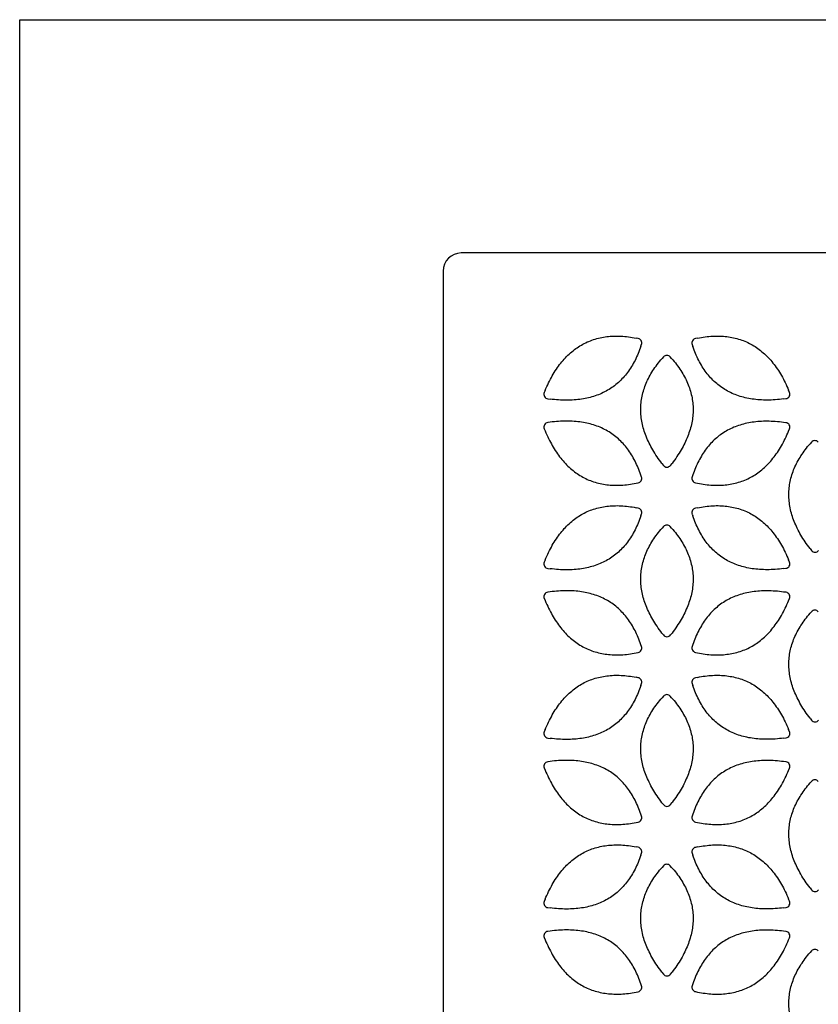
# Model space of a CAD drawing. Units: inches. Extents: x 0 to 11, y 0 to 8.5.
# Drawn here: x 0 to 3.5, y 4.1 to 8.5 of the extents above; entities that cross this region are included whole.
import ezdxf

# ---------------------------------------------------------------- set-up
doc = ezdxf.new("R2010")
doc.units = ezdxf.units.IN
doc.header["$LTSCALE"] = 0.605
doc.header["$MEASUREMENT"] = 0
doc.layers.get('0').update_dxf_attribs({"linetype": 'CONTINUOUS'})

msp = doc.modelspace()

# ---------------------------------------------------------------- linework, layer by layer
at = {"color": 7, "linetype": 'Continuous'}
for p, q in [((0, 0), (0, 8.5)), ((0, 8.5), (11, 8.5)), ((7.6873, 7.4684), (1.9523, 7.4684)), ((1.8723, 7.3884), (1.8723, 1.6534)), ((2.7344, 7.0904), (2.7254, 7.0922)), ((2.7464, 7.0558), (2.7493, 7.0645)), ((2.9731, 7.0642), (2.9761, 7.0556)), ((2.997, 7.0919), (2.9881, 7.0901)), ((2.8464, 7.0086), (2.8403, 7.0018)), ((2.8823, 7.0018), (2.8762, 7.0087)), ((2.3232, 6.8607), (2.3191, 6.8509)), ((3.4039, 6.8517), (3.3998, 6.8615)), ((2.335, 6.8235), (2.3455, 6.8222)), ((3.3776, 6.8229), (3.3881, 6.8243)), ((2.3455, 6.72), (2.335, 6.7187)), ((3.3881, 6.7179), (3.3776, 6.7193)), ((2.3191, 6.6913), (2.3232, 6.6815)), ((3.3998, 6.6807), (3.4039, 6.6905)), ((3.501, 6.632), (3.495, 6.6251)), ((2.8396, 6.5377), (2.8461, 6.5293)), ((2.8778, 6.5293), (2.8842, 6.5378)), ((2.7254, 6.4501), (2.7344, 6.4519)), ((2.7493, 6.4777), (2.7464, 6.4864)), ((2.9761, 6.4867), (2.9731, 6.478)), ((2.9881, 6.4521), (2.997, 6.4503)), ((2.7344, 6.3404), (2.7254, 6.3422)), ((2.7464, 6.3058), (2.7493, 6.3145)), ((2.9731, 6.3142), (2.9761, 6.3056)), ((2.997, 6.3419), (2.9881, 6.3401)), ((2.8464, 6.2586), (2.8403, 6.2518)), ((2.8823, 6.2518), (2.8762, 6.2587)), ((3.4943, 6.161), (3.5007, 6.1526)), ((2.3232, 6.1107), (2.3191, 6.1009)), ((3.4039, 6.1017), (3.3998, 6.1115)), ((2.335, 6.0735), (2.3455, 6.0722)), ((3.3776, 6.0729), (3.3881, 6.0743)), ((2.3455, 5.97), (2.335, 5.9687)), ((3.3881, 5.9679), (3.3776, 5.9693)), ((2.3191, 5.9413), (2.3232, 5.9315)), ((3.3998, 5.9307), (3.4039, 5.9405)), ((3.501, 5.882), (3.495, 5.8751)), ((2.8396, 5.7877), (2.8461, 5.7793)), ((2.8778, 5.7793), (2.8842, 5.7878)), ((2.7493, 5.7277), (2.7464, 5.7364)), ((2.9761, 5.7367), (2.9731, 5.728)), ((2.7254, 5.7001), (2.7344, 5.7019)), ((2.9881, 5.7021), (2.997, 5.7003)), ((2.7344, 5.5904), (2.7254, 5.5922)), ((2.997, 5.5919), (2.9881, 5.5901)), ((2.7464, 5.5558), (2.7493, 5.5645)), ((2.9731, 5.5642), (2.9761, 5.5556)), ((2.8464, 5.5086), (2.8403, 5.5018)), ((2.8823, 5.5018), (2.8762, 5.5087)), ((3.4943, 5.411), (3.5007, 5.4026)), ((2.3232, 5.3607), (2.3191, 5.3509)), ((3.4039, 5.3517), (3.3998, 5.3615)), ((2.335, 5.3235), (2.3455, 5.3222)), ((3.3776, 5.3229), (3.3881, 5.3243)), ((2.3191, 5.1913), (2.3232, 5.1815)), ((2.3455, 5.22), (2.335, 5.2187)), ((3.3881, 5.2179), (3.3776, 5.2193)), ((3.3998, 5.1807), (3.4039, 5.1905)), ((3.501, 5.132), (3.495, 5.1251)), ((2.8396, 5.0377), (2.8461, 5.0293)), ((2.8778, 5.0293), (2.8842, 5.0378)), ((2.7493, 4.9777), (2.7464, 4.9864)), ((2.9761, 4.9867), (2.9731, 4.978)), ((2.7254, 4.9501), (2.7344, 4.9519)), ((2.9881, 4.9521), (2.997, 4.9503)), ((2.7344, 4.8404), (2.7254, 4.8422)), ((2.997, 4.8419), (2.9881, 4.8401)), ((2.7464, 4.8058), (2.7493, 4.8145)), ((2.9731, 4.8142), (2.9761, 4.8056)), ((2.8464, 4.7586), (2.8403, 4.7518)), ((2.8823, 4.7518), (2.8762, 4.7587)), ((3.4943, 4.661), (3.5007, 4.6526)), ((2.3232, 4.6107), (2.3191, 4.6009)), ((2.335, 4.5735), (2.3455, 4.5722)), ((3.3776, 4.5729), (3.3881, 4.5743)), ((3.4039, 4.6017), (3.3998, 4.6115)), ((2.3191, 4.4413), (2.3232, 4.4315)), ((2.3455, 4.47), (2.335, 4.4687)), ((3.3881, 4.4679), (3.3776, 4.4693)), ((3.3998, 4.4307), (3.4039, 4.4405)), ((3.501, 4.382), (3.495, 4.3751)), ((2.8396, 4.2877), (2.8461, 4.2793)), ((2.8778, 4.2793), (2.8842, 4.2878)), ((2.7493, 4.2277), (2.7464, 4.2364)), ((2.9761, 4.2367), (2.9731, 4.228)), ((2.7254, 4.2001), (2.7344, 4.2019)), ((2.9881, 4.2021), (2.997, 4.2003))]:
    msp.add_line(p, q, dxfattribs=at)
msp.add_arc((1.9523, 7.3884), 0.08, 90, 180, dxfattribs=at)
for centre, major_axis, ratio, start_param, end_param in [((2.7302, 7.0707), (0.0175, 0.0101), 0.991379, -0.843082, 0.843082), ((2.9922, 7.0705), (0.0175, -0.0101), 0.991379, 2.29851, 3.984675), ((2.8613, 6.9952), (0, 0.0202), 0.991379, -0.843082, 0.843082), ((2.3377, 6.8434), (0.0175, 0.0101), 0.989766, 2.227805, 4.05538), ((3.3853, 6.8442), (0.0175, -0.0101), 0.989766, -0.913788, 0.913788), ((2.3377, 6.6988), (0.0175, -0.0101), 0.989766, 2.227805, 4.05538), ((3.3853, 6.6981), (0.0175, 0.0101), 0.989766, -0.913788, 0.913788), ((3.516, 6.6186), (0, 0.0202), 0.991379, -0.843082, 0.843082), ((2.8619, 6.5417), (0, 0.0202), 0.989766, -4.05538, -2.227805), ((2.7302, 6.4715), (0.0175, -0.0101), 0.991379, -0.843082, 0.843082), ((2.9922, 6.4718), (0.0175, 0.0101), 0.991379, 2.29851, 3.984675), ((2.7302, 6.3207), (0.0175, 0.0101), 0.991379, -0.843082, 0.843082), ((2.9922, 6.3205), (0.0175, -0.0101), 0.991379, 2.29851, 3.984675), ((2.8613, 6.2452), (0, 0.0202), 0.991379, -0.843082, 0.843082), ((3.5166, 6.165), (0, 0.0202), 0.989766, -4.05538, -2.227805), ((2.3377, 6.0934), (0.0175, 0.0101), 0.989766, 2.227805, 4.05538), ((3.3853, 6.0942), (0.0175, -0.0101), 0.989766, -0.913788, 0.913788), ((2.3377, 5.9488), (0.0175, -0.0101), 0.989766, 2.227805, 4.05538), ((3.3853, 5.9481), (0.0175, 0.0101), 0.989766, -0.913788, 0.913788), ((3.516, 5.8686), (0, 0.0202), 0.991379, -0.843082, 0.843082), ((2.8619, 5.7917), (0, 0.0202), 0.989766, -4.05538, -2.227805), ((2.7302, 5.7215), (0.0175, -0.0101), 0.991379, -0.843082, 0.843082), ((2.9922, 5.7218), (0.0175, 0.0101), 0.991379, 2.29851, 3.984675), ((2.7302, 5.5707), (0.0175, 0.0101), 0.991379, -0.843082, 0.843082), ((2.9922, 5.5705), (0.0175, -0.0101), 0.991379, 2.29851, 3.984675), ((2.8613, 5.4952), (0, 0.0202), 0.991379, -0.843082, 0.843082), ((3.5166, 5.415), (0, 0.0202), 0.989766, -4.05538, -2.227805), ((2.3377, 5.3434), (0.0175, 0.0101), 0.989766, 2.227805, 4.05538), ((3.3853, 5.3442), (0.0175, -0.0101), 0.989766, -0.913788, 0.913788), ((2.3377, 5.1988), (0.0175, -0.0101), 0.989766, 2.227805, 4.05538), ((3.3853, 5.1981), (0.0175, 0.0101), 0.989766, -0.913788, 0.913788), ((3.516, 5.1186), (0, 0.0202), 0.991379, -0.843082, 0.843082), ((2.8619, 5.0417), (0, 0.0202), 0.989766, -4.05538, -2.227805), ((2.7302, 4.9715), (0.0175, -0.0101), 0.991379, -0.843082, 0.843082), ((2.9922, 4.9718), (0.0175, 0.0101), 0.991379, 2.29851, 3.984675), ((2.7302, 4.8207), (0.0175, 0.0101), 0.991379, -0.843082, 0.843082), ((2.9922, 4.8205), (0.0175, -0.0101), 0.991379, 2.29851, 3.984675), ((2.8613, 4.7452), (0, 0.0202), 0.991379, -0.843082, 0.843082), ((3.5166, 4.665), (0, 0.0202), 0.989766, -4.05538, -2.227805), ((2.3377, 4.5934), (0.0175, 0.0101), 0.989766, 2.227805, 4.05538), ((3.3853, 4.5942), (0.0175, -0.0101), 0.989766, -0.913788, 0.913788), ((2.3377, 4.4488), (0.0175, -0.0101), 0.989766, 2.227805, 4.05538), ((3.3853, 4.4481), (0.0175, 0.0101), 0.989766, -0.913788, 0.913788), ((3.516, 4.3686), (0, 0.0202), 0.991379, -0.843082, 0.843082), ((2.8619, 4.2917), (0, 0.0202), 0.989766, -4.05538, -2.227805), ((2.7302, 4.2215), (0.0175, -0.0101), 0.991379, -0.843082, 0.843082), ((2.9922, 4.2218), (0.0175, 0.0101), 0.991379, 2.29851, 3.984675)]:
    msp.add_ellipse(centre, major_axis=major_axis, ratio=ratio, start_param=start_param, end_param=end_param, dxfattribs=at)
for points, knots in [([(2.3232, 6.8607), (2.3279, 6.8721), (2.3378, 6.8941), (2.3543, 6.9255), (2.3723, 6.9546), (2.3916, 6.9812), (2.4123, 7.0053), (2.4345, 7.0268), (2.458, 7.0457), (2.483, 7.0619), (2.5093, 7.0753), (2.5369, 7.0859), (2.5658, 7.0938), (2.5958, 7.0989), (2.6269, 7.1013), (2.659, 7.1011), (2.692, 7.0981), (2.7142, 7.0944), (2.7254, 7.0922)], [0, 0, 0, 0, 0.072299, 0.141694, 0.208378, 0.272592, 0.334636, 0.394868, 0.453708, 0.51164, 0.569193, 0.626885, 0.685198, 0.744576, 0.805419, 0.868077, 0.932852, 1, 1, 1, 1]), ([(2.997, 7.0919), (3.0082, 7.0942), (3.0304, 7.098), (3.0634, 7.101), (3.0955, 7.1014), (3.1266, 7.099), (3.1566, 7.094), (3.1855, 7.0862), (3.2132, 7.0756), (3.2395, 7.0623), (3.2645, 7.0461), (3.2881, 7.0273), (3.3103, 7.0058), (3.3311, 6.9818), (3.3505, 6.9552), (3.3685, 6.9262), (3.3851, 6.8949), (3.3951, 6.8729), (3.3998, 6.8615)], [0, 0, 0, 0, 0.067148, 0.131923, 0.194581, 0.255424, 0.314802, 0.373115, 0.430807, 0.48836, 0.546292, 0.605132, 0.665364, 0.727407, 0.791622, 0.858306, 0.927701, 1, 1, 1, 1]), ([(2.7464, 7.0558), (2.7428, 7.045), (2.735, 7.0239), (2.7211, 6.9938), (2.7054, 6.9658), (2.6878, 6.9401), (2.6684, 6.9166), (2.6472, 6.8955), (2.6242, 6.8768), (2.5995, 6.8607), (2.573, 6.8471), (2.5449, 6.8361), (2.5152, 6.8276), (2.484, 6.8216), (2.4513, 6.818), (2.4172, 6.8169), (2.3817, 6.8182), (2.3577, 6.8206), (2.3455, 6.8222)], [0, 0, 0, 0, 0.067148, 0.131923, 0.194581, 0.255424, 0.314802, 0.373115, 0.430807, 0.48836, 0.546292, 0.605132, 0.665364, 0.727407, 0.791622, 0.858306, 0.927701, 1, 1, 1, 1]), ([(3.3776, 6.8229), (3.3654, 6.8213), (3.3414, 6.8189), (3.3059, 6.8175), (3.2718, 6.8185), (3.2391, 6.822), (3.2079, 6.8279), (3.1781, 6.8363), (3.15, 6.8472), (3.1235, 6.8608), (3.0987, 6.8769), (3.0757, 6.8955), (3.0545, 6.9165), (3.035, 6.9399), (3.0174, 6.9656), (3.0016, 6.9936), (2.9876, 7.0237), (2.9797, 7.0447), (2.9761, 7.0556)], [0, 0, 0, 0, 0.072299, 0.141694, 0.208378, 0.272592, 0.334636, 0.394868, 0.453708, 0.51164, 0.569193, 0.626885, 0.685198, 0.744576, 0.805419, 0.868077, 0.932852, 1, 1, 1, 1]), ([(2.8396, 6.5377), (2.8322, 6.5475), (2.818, 6.5671), (2.7991, 6.5971), (2.7829, 6.6271), (2.7695, 6.6572), (2.759, 6.6872), (2.7515, 6.7171), (2.7469, 6.747), (2.7454, 6.7767), (2.7469, 6.8062), (2.7515, 6.8354), (2.7591, 6.8644), (2.7697, 6.8929), (2.7831, 6.921), (2.7994, 6.9487), (2.8185, 6.9758), (2.8328, 6.9932), (2.8403, 7.0018)], [0, 0, 0, 0, 0.072299, 0.141694, 0.208378, 0.272592, 0.334636, 0.394868, 0.453708, 0.51164, 0.569193, 0.626885, 0.685198, 0.744576, 0.805419, 0.868077, 0.932852, 1, 1, 1, 1]), ([(2.8823, 7.0018), (2.8899, 6.9933), (2.9042, 6.9759), (2.9234, 6.9489), (2.9397, 6.9212), (2.9532, 6.8931), (2.9639, 6.8646), (2.9715, 6.8357), (2.9762, 6.8065), (2.9779, 6.777), (2.9764, 6.7473), (2.9719, 6.7174), (2.9644, 6.6875), (2.954, 6.6574), (2.9407, 6.6273), (2.9246, 6.5972), (2.9057, 6.5672), (2.8916, 6.5476), (2.8842, 6.5378)], [0, 0, 0, 0, 0.067148, 0.131923, 0.194581, 0.255424, 0.314802, 0.373115, 0.430807, 0.48836, 0.546292, 0.605132, 0.665364, 0.727407, 0.791622, 0.858306, 0.927701, 1, 1, 1, 1]), ([(2.7464, 6.4864), (2.7428, 6.4972), (2.735, 6.5183), (2.7211, 6.5484), (2.7054, 6.5764), (2.6878, 6.6022), (2.6684, 6.6256), (2.6472, 6.6467), (2.6242, 6.6654), (2.5995, 6.6816), (2.573, 6.6952), (2.5449, 6.7062), (2.5152, 6.7147), (2.484, 6.7207), (2.4513, 6.7242), (2.4172, 6.7253), (2.3817, 6.724), (2.3577, 6.7216), (2.3455, 6.72)], [0, 0, 0, 0, 0.067148, 0.131923, 0.194581, 0.255424, 0.314802, 0.373115, 0.430807, 0.48836, 0.546292, 0.605132, 0.665364, 0.727408, 0.791622, 0.858306, 0.927701, 1, 1, 1, 1]), ([(3.3776, 6.7193), (3.3654, 6.7209), (3.3414, 6.7233), (3.3059, 6.7247), (3.2718, 6.7237), (3.2391, 6.7203), (3.2079, 6.7144), (3.1781, 6.7059), (3.15, 6.695), (3.1235, 6.6815), (3.0987, 6.6654), (3.0757, 6.6468), (3.0545, 6.6257), (3.035, 6.6023), (3.0174, 6.5766), (3.0016, 6.5486), (2.9876, 6.5186), (2.9797, 6.4975), (2.9761, 6.4867)], [0, 0, 0, 0, 0.072299, 0.141694, 0.208378, 0.272593, 0.334636, 0.394868, 0.453708, 0.51164, 0.569193, 0.626885, 0.685198, 0.744576, 0.805419, 0.868077, 0.932852, 1, 1, 1, 1]), ([(2.3232, 6.6815), (2.3279, 6.6701), (2.3378, 6.6481), (2.3543, 6.6167), (2.3723, 6.5877), (2.3916, 6.5611), (2.4123, 6.537), (2.4345, 6.5154), (2.458, 6.4966), (2.483, 6.4804), (2.5093, 6.467), (2.5369, 6.4563), (2.5658, 6.4485), (2.5958, 6.4433), (2.6269, 6.4409), (2.659, 6.4412), (2.692, 6.4441), (2.7142, 6.4478), (2.7254, 6.4501)], [0, 0, 0, 0, 0.072299, 0.141694, 0.208378, 0.272593, 0.334636, 0.394868, 0.453708, 0.51164, 0.569193, 0.626885, 0.685198, 0.744576, 0.805419, 0.868077, 0.932852, 1, 1, 1, 1]), ([(2.997, 6.4503), (3.0082, 6.448), (3.0304, 6.4443), (3.0634, 6.4412), (3.0955, 6.4409), (3.1266, 6.4432), (3.1566, 6.4483), (3.1855, 6.4561), (3.2132, 6.4666), (3.2395, 6.48), (3.2645, 6.4961), (3.2881, 6.5149), (3.3103, 6.5364), (3.3311, 6.5604), (3.3505, 6.587), (3.3685, 6.616), (3.3851, 6.6474), (3.3951, 6.6694), (3.3998, 6.6807)], [0, 0, 0, 0, 0.067148, 0.131923, 0.194581, 0.255424, 0.314802, 0.373115, 0.430807, 0.48836, 0.546292, 0.605132, 0.665364, 0.727408, 0.791622, 0.858306, 0.927701, 1, 1, 1, 1]), ([(3.4943, 6.161), (3.4868, 6.1708), (3.4727, 6.1904), (3.4538, 6.2204), (3.4376, 6.2505), (3.4242, 6.2805), (3.4137, 6.3105), (3.4061, 6.3405), (3.4016, 6.3703), (3.4, 6.4), (3.4016, 6.4295), (3.4062, 6.4587), (3.4138, 6.4877), (3.4243, 6.5162), (3.4378, 6.5444), (3.4541, 6.572), (3.4732, 6.5991), (3.4874, 6.6165), (3.495, 6.6251)], [0, 0, 0, 0, 0.072299, 0.141694, 0.208378, 0.272592, 0.334636, 0.394868, 0.453708, 0.51164, 0.569193, 0.626885, 0.685198, 0.744576, 0.805419, 0.868077, 0.932852, 1, 1, 1, 1]), ([(2.3232, 6.1107), (2.3279, 6.1221), (2.3378, 6.1441), (2.3543, 6.1755), (2.3723, 6.2046), (2.3916, 6.2312), (2.4123, 6.2553), (2.4345, 6.2768), (2.458, 6.2957), (2.483, 6.3119), (2.5093, 6.3253), (2.5369, 6.3359), (2.5658, 6.3438), (2.5958, 6.3489), (2.6269, 6.3513), (2.659, 6.3511), (2.692, 6.3481), (2.7142, 6.3444), (2.7254, 6.3422)], [0, 0, 0, 0, 0.072299, 0.141694, 0.208378, 0.272592, 0.334636, 0.394868, 0.453708, 0.51164, 0.569193, 0.626885, 0.685198, 0.744576, 0.805419, 0.868077, 0.932852, 1, 1, 1, 1]), ([(2.997, 6.3419), (3.0082, 6.3442), (3.0304, 6.348), (3.0634, 6.351), (3.0955, 6.3514), (3.1266, 6.349), (3.1566, 6.344), (3.1855, 6.3362), (3.2132, 6.3256), (3.2395, 6.3123), (3.2645, 6.2961), (3.2881, 6.2773), (3.3103, 6.2558), (3.3311, 6.2318), (3.3505, 6.2052), (3.3685, 6.1762), (3.3851, 6.1449), (3.3951, 6.1229), (3.3998, 6.1115)], [0, 0, 0, 0, 0.067148, 0.131923, 0.194581, 0.255424, 0.314802, 0.373115, 0.430807, 0.48836, 0.546292, 0.605132, 0.665364, 0.727407, 0.791622, 0.858306, 0.927701, 1, 1, 1, 1]), ([(2.7464, 6.3058), (2.7428, 6.295), (2.735, 6.2739), (2.7211, 6.2438), (2.7054, 6.2158), (2.6878, 6.1901), (2.6684, 6.1666), (2.6472, 6.1455), (2.6242, 6.1268), (2.5995, 6.1107), (2.573, 6.0971), (2.5449, 6.0861), (2.5152, 6.0776), (2.484, 6.0716), (2.4513, 6.068), (2.4172, 6.0669), (2.3817, 6.0682), (2.3577, 6.0706), (2.3455, 6.0722)], [0, 0, 0, 0, 0.067148, 0.131923, 0.194581, 0.255424, 0.314802, 0.373115, 0.430807, 0.48836, 0.546292, 0.605132, 0.665364, 0.727407, 0.791622, 0.858306, 0.927701, 1, 1, 1, 1]), ([(3.3776, 6.0729), (3.3654, 6.0713), (3.3414, 6.0689), (3.3059, 6.0675), (3.2718, 6.0685), (3.2391, 6.072), (3.2079, 6.0779), (3.1781, 6.0863), (3.15, 6.0972), (3.1235, 6.1108), (3.0987, 6.1269), (3.0757, 6.1455), (3.0545, 6.1665), (3.035, 6.1899), (3.0174, 6.2156), (3.0016, 6.2436), (2.9876, 6.2737), (2.9797, 6.2947), (2.9761, 6.3056)], [0, 0, 0, 0, 0.072299, 0.141694, 0.208378, 0.272592, 0.334636, 0.394868, 0.453708, 0.51164, 0.569193, 0.626885, 0.685198, 0.744576, 0.805419, 0.868077, 0.932852, 1, 1, 1, 1]), ([(2.8396, 5.7877), (2.8322, 5.7975), (2.818, 5.8171), (2.7991, 5.8471), (2.7829, 5.8771), (2.7695, 5.9072), (2.759, 5.9372), (2.7515, 5.9671), (2.7469, 5.997), (2.7454, 6.0267), (2.7469, 6.0562), (2.7515, 6.0854), (2.7591, 6.1144), (2.7697, 6.1429), (2.7831, 6.171), (2.7994, 6.1987), (2.8185, 6.2258), (2.8328, 6.2432), (2.8403, 6.2518)], [0, 0, 0, 0, 0.072299, 0.141694, 0.208378, 0.272592, 0.334636, 0.394868, 0.453708, 0.51164, 0.569193, 0.626885, 0.685198, 0.744576, 0.805419, 0.868077, 0.932852, 1, 1, 1, 1]), ([(2.8823, 6.2518), (2.8899, 6.2433), (2.9042, 6.2259), (2.9234, 6.1989), (2.9397, 6.1712), (2.9532, 6.1431), (2.9639, 6.1146), (2.9715, 6.0857), (2.9762, 6.0565), (2.9779, 6.027), (2.9764, 5.9973), (2.9719, 5.9674), (2.9644, 5.9375), (2.954, 5.9074), (2.9407, 5.8773), (2.9246, 5.8472), (2.9057, 5.8172), (2.8916, 5.7976), (2.8842, 5.7878)], [0, 0, 0, 0, 0.067148, 0.131923, 0.194581, 0.255424, 0.314802, 0.373115, 0.430807, 0.48836, 0.546292, 0.605132, 0.665364, 0.727407, 0.791622, 0.858306, 0.927701, 1, 1, 1, 1]), ([(2.7464, 5.7364), (2.7428, 5.7472), (2.735, 5.7683), (2.7211, 5.7984), (2.7054, 5.8264), (2.6878, 5.8522), (2.6684, 5.8756), (2.6472, 5.8967), (2.6242, 5.9154), (2.5995, 5.9316), (2.573, 5.9452), (2.5449, 5.9562), (2.5152, 5.9647), (2.484, 5.9707), (2.4513, 5.9742), (2.4172, 5.9753), (2.3817, 5.974), (2.3577, 5.9716), (2.3455, 5.97)], [0, 0, 0, 0, 0.067148, 0.131923, 0.194581, 0.255424, 0.314802, 0.373115, 0.430807, 0.48836, 0.546292, 0.605132, 0.665364, 0.727408, 0.791622, 0.858306, 0.927701, 1, 1, 1, 1]), ([(3.3776, 5.9693), (3.3654, 5.9709), (3.3414, 5.9733), (3.3059, 5.9747), (3.2718, 5.9737), (3.2391, 5.9703), (3.2079, 5.9644), (3.1781, 5.9559), (3.15, 5.945), (3.1235, 5.9315), (3.0987, 5.9154), (3.0757, 5.8968), (3.0545, 5.8757), (3.035, 5.8523), (3.0174, 5.8266), (3.0016, 5.7986), (2.9876, 5.7686), (2.9797, 5.7475), (2.9761, 5.7367)], [0, 0, 0, 0, 0.072299, 0.141694, 0.208378, 0.272593, 0.334636, 0.394868, 0.453708, 0.51164, 0.569193, 0.626885, 0.685198, 0.744576, 0.805419, 0.868077, 0.932852, 1, 1, 1, 1]), ([(2.3232, 5.9315), (2.3279, 5.9201), (2.3378, 5.8981), (2.3543, 5.8667), (2.3723, 5.8377), (2.3916, 5.8111), (2.4123, 5.787), (2.4345, 5.7654), (2.458, 5.7466), (2.483, 5.7304), (2.5093, 5.717), (2.5369, 5.7063), (2.5658, 5.6985), (2.5958, 5.6933), (2.6269, 5.6909), (2.659, 5.6912), (2.692, 5.6941), (2.7142, 5.6978), (2.7254, 5.7001)], [0, 0, 0, 0, 0.072299, 0.141694, 0.208378, 0.272593, 0.334636, 0.394868, 0.453708, 0.51164, 0.569193, 0.626885, 0.685198, 0.744576, 0.805419, 0.868077, 0.932852, 1, 1, 1, 1]), ([(2.997, 5.7003), (3.0082, 5.698), (3.0304, 5.6943), (3.0634, 5.6912), (3.0955, 5.6909), (3.1266, 5.6932), (3.1566, 5.6983), (3.1855, 5.7061), (3.2132, 5.7166), (3.2395, 5.73), (3.2645, 5.7461), (3.2881, 5.7649), (3.3103, 5.7864), (3.3311, 5.8104), (3.3505, 5.837), (3.3685, 5.866), (3.3851, 5.8974), (3.3951, 5.9194), (3.3998, 5.9307)], [0, 0, 0, 0, 0.067148, 0.131923, 0.194581, 0.255424, 0.314802, 0.373115, 0.430807, 0.48836, 0.546292, 0.605132, 0.665364, 0.727408, 0.791622, 0.858306, 0.927701, 1, 1, 1, 1]), ([(3.4943, 5.411), (3.4868, 5.4208), (3.4727, 5.4404), (3.4538, 5.4704), (3.4376, 5.5005), (3.4242, 5.5305), (3.4137, 5.5605), (3.4061, 5.5905), (3.4016, 5.6203), (3.4, 5.65), (3.4016, 5.6795), (3.4062, 5.7087), (3.4138, 5.7377), (3.4243, 5.7662), (3.4378, 5.7944), (3.4541, 5.822), (3.4732, 5.8491), (3.4874, 5.8665), (3.495, 5.8751)], [0, 0, 0, 0, 0.072299, 0.141694, 0.208378, 0.272592, 0.334636, 0.394868, 0.453708, 0.51164, 0.569193, 0.626885, 0.685198, 0.744576, 0.805419, 0.868077, 0.932852, 1, 1, 1, 1]), ([(2.3232, 5.3607), (2.3279, 5.3721), (2.3378, 5.3941), (2.3543, 5.4255), (2.3723, 5.4546), (2.3916, 5.4812), (2.4123, 5.5053), (2.4345, 5.5268), (2.458, 5.5457), (2.483, 5.5619), (2.5093, 5.5753), (2.5369, 5.5859), (2.5658, 5.5938), (2.5958, 5.5989), (2.6269, 5.6013), (2.659, 5.6011), (2.692, 5.5981), (2.7142, 5.5944), (2.7254, 5.5922)], [0, 0, 0, 0, 0.072299, 0.141694, 0.208378, 0.272592, 0.334636, 0.394868, 0.453708, 0.51164, 0.569193, 0.626885, 0.685198, 0.744576, 0.805419, 0.868077, 0.932852, 1, 1, 1, 1]), ([(2.997, 5.5919), (3.0082, 5.5942), (3.0304, 5.598), (3.0634, 5.601), (3.0955, 5.6014), (3.1266, 5.599), (3.1566, 5.594), (3.1855, 5.5862), (3.2132, 5.5756), (3.2395, 5.5623), (3.2645, 5.5461), (3.2881, 5.5273), (3.3103, 5.5058), (3.3311, 5.4818), (3.3505, 5.4552), (3.3685, 5.4262), (3.3851, 5.3949), (3.3951, 5.3729), (3.3998, 5.3615)], [0, 0, 0, 0, 0.067148, 0.131923, 0.194581, 0.255424, 0.314802, 0.373115, 0.430807, 0.48836, 0.546292, 0.605132, 0.665364, 0.727407, 0.791622, 0.858306, 0.927701, 1, 1, 1, 1]), ([(2.7464, 5.5558), (2.7428, 5.545), (2.735, 5.5239), (2.7211, 5.4938), (2.7054, 5.4658), (2.6878, 5.4401), (2.6684, 5.4166), (2.6472, 5.3955), (2.6242, 5.3768), (2.5995, 5.3607), (2.573, 5.3471), (2.5449, 5.3361), (2.5152, 5.3276), (2.484, 5.3216), (2.4513, 5.318), (2.4172, 5.3169), (2.3817, 5.3182), (2.3577, 5.3206), (2.3455, 5.3222)], [0, 0, 0, 0, 0.067148, 0.131923, 0.194581, 0.255424, 0.314802, 0.373115, 0.430807, 0.48836, 0.546292, 0.605132, 0.665364, 0.727407, 0.791622, 0.858306, 0.927701, 1, 1, 1, 1]), ([(3.3776, 5.3229), (3.3654, 5.3213), (3.3414, 5.3189), (3.3059, 5.3175), (3.2718, 5.3185), (3.2391, 5.322), (3.2079, 5.3279), (3.1781, 5.3363), (3.15, 5.3472), (3.1235, 5.3608), (3.0987, 5.3769), (3.0757, 5.3955), (3.0545, 5.4165), (3.035, 5.4399), (3.0174, 5.4656), (3.0016, 5.4936), (2.9876, 5.5237), (2.9797, 5.5447), (2.9761, 5.5556)], [0, 0, 0, 0, 0.072299, 0.141694, 0.208378, 0.272592, 0.334636, 0.394868, 0.453708, 0.51164, 0.569193, 0.626885, 0.685198, 0.744576, 0.805419, 0.868077, 0.932852, 1, 1, 1, 1]), ([(2.8396, 5.0377), (2.8322, 5.0475), (2.818, 5.0671), (2.7991, 5.0971), (2.7829, 5.1271), (2.7695, 5.1572), (2.759, 5.1872), (2.7515, 5.2171), (2.7469, 5.247), (2.7454, 5.2767), (2.7469, 5.3062), (2.7515, 5.3354), (2.7591, 5.3644), (2.7697, 5.3929), (2.7831, 5.421), (2.7994, 5.4487), (2.8185, 5.4758), (2.8328, 5.4932), (2.8403, 5.5018)], [0, 0, 0, 0, 0.072299, 0.141694, 0.208378, 0.272592, 0.334636, 0.394868, 0.453708, 0.51164, 0.569193, 0.626885, 0.685198, 0.744576, 0.805419, 0.868077, 0.932852, 1, 1, 1, 1]), ([(2.8823, 5.5018), (2.8899, 5.4933), (2.9042, 5.4759), (2.9234, 5.4489), (2.9397, 5.4212), (2.9532, 5.3931), (2.9639, 5.3646), (2.9715, 5.3357), (2.9762, 5.3065), (2.9779, 5.277), (2.9764, 5.2473), (2.9719, 5.2174), (2.9644, 5.1875), (2.954, 5.1574), (2.9407, 5.1273), (2.9246, 5.0972), (2.9057, 5.0672), (2.8916, 5.0476), (2.8842, 5.0378)], [0, 0, 0, 0, 0.067148, 0.131923, 0.194581, 0.255424, 0.314802, 0.373115, 0.430807, 0.48836, 0.546292, 0.605132, 0.665364, 0.727407, 0.791622, 0.858306, 0.927701, 1, 1, 1, 1]), ([(2.7464, 4.9864), (2.7428, 4.9972), (2.735, 5.0183), (2.7211, 5.0484), (2.7054, 5.0764), (2.6878, 5.1022), (2.6684, 5.1256), (2.6472, 5.1467), (2.6242, 5.1654), (2.5995, 5.1816), (2.573, 5.1952), (2.5449, 5.2062), (2.5152, 5.2147), (2.484, 5.2207), (2.4513, 5.2242), (2.4172, 5.2253), (2.3817, 5.224), (2.3577, 5.2216), (2.3455, 5.22)], [0, 0, 0, 0, 0.067148, 0.131923, 0.194581, 0.255424, 0.314802, 0.373115, 0.430807, 0.48836, 0.546292, 0.605132, 0.665364, 0.727408, 0.791622, 0.858306, 0.927701, 1, 1, 1, 1]), ([(2.3232, 5.1815), (2.3279, 5.1701), (2.3378, 5.1481), (2.3543, 5.1167), (2.3723, 5.0877), (2.3916, 5.0611), (2.4123, 5.037), (2.4345, 5.0154), (2.458, 4.9966), (2.483, 4.9804), (2.5093, 4.967), (2.5369, 4.9563), (2.5658, 4.9485), (2.5958, 4.9433), (2.6269, 4.9409), (2.659, 4.9412), (2.692, 4.9441), (2.7142, 4.9478), (2.7254, 4.9501)], [0, 0, 0, 0, 0.072299, 0.141694, 0.208378, 0.272593, 0.334636, 0.394868, 0.453708, 0.51164, 0.569193, 0.626885, 0.685198, 0.744576, 0.805419, 0.868077, 0.932852, 1, 1, 1, 1]), ([(3.3776, 5.2193), (3.3654, 5.2209), (3.3414, 5.2233), (3.3059, 5.2247), (3.2718, 5.2237), (3.2391, 5.2203), (3.2079, 5.2144), (3.1781, 5.2059), (3.15, 5.195), (3.1235, 5.1815), (3.0987, 5.1654), (3.0757, 5.1468), (3.0545, 5.1257), (3.035, 5.1023), (3.0174, 5.0766), (3.0016, 5.0486), (2.9876, 5.0186), (2.9797, 4.9975), (2.9761, 4.9867)], [0, 0, 0, 0, 0.072299, 0.141694, 0.208378, 0.272593, 0.334636, 0.394868, 0.453708, 0.51164, 0.569193, 0.626885, 0.685198, 0.744576, 0.805419, 0.868077, 0.932852, 1, 1, 1, 1]), ([(2.997, 4.9503), (3.0082, 4.948), (3.0304, 4.9443), (3.0634, 4.9412), (3.0955, 4.9409), (3.1266, 4.9432), (3.1566, 4.9483), (3.1855, 4.9561), (3.2132, 4.9666), (3.2395, 4.98), (3.2645, 4.9961), (3.2881, 5.0149), (3.3103, 5.0364), (3.3311, 5.0604), (3.3505, 5.087), (3.3685, 5.116), (3.3851, 5.1474), (3.3951, 5.1694), (3.3998, 5.1807)], [0, 0, 0, 0, 0.067148, 0.131923, 0.194581, 0.255424, 0.314802, 0.373115, 0.430807, 0.48836, 0.546292, 0.605132, 0.665364, 0.727408, 0.791622, 0.858306, 0.927701, 1, 1, 1, 1]), ([(3.4943, 4.661), (3.4868, 4.6708), (3.4727, 4.6904), (3.4538, 4.7204), (3.4376, 4.7505), (3.4242, 4.7805), (3.4137, 4.8105), (3.4061, 4.8405), (3.4016, 4.8703), (3.4, 4.9), (3.4016, 4.9295), (3.4062, 4.9587), (3.4138, 4.9877), (3.4243, 5.0162), (3.4378, 5.0444), (3.4541, 5.072), (3.4732, 5.0991), (3.4874, 5.1165), (3.495, 5.1251)], [0, 0, 0, 0, 0.072299, 0.141694, 0.208378, 0.272592, 0.334636, 0.394868, 0.453708, 0.51164, 0.569193, 0.626885, 0.685198, 0.744576, 0.805419, 0.868077, 0.932852, 1, 1, 1, 1]), ([(2.3232, 4.6107), (2.3279, 4.6221), (2.3378, 4.6441), (2.3543, 4.6755), (2.3723, 4.7046), (2.3916, 4.7312), (2.4123, 4.7553), (2.4345, 4.7768), (2.458, 4.7957), (2.483, 4.8119), (2.5093, 4.8253), (2.5369, 4.8359), (2.5658, 4.8438), (2.5958, 4.8489), (2.6269, 4.8513), (2.659, 4.8511), (2.692, 4.8481), (2.7142, 4.8444), (2.7254, 4.8422)], [0, 0, 0, 0, 0.072299, 0.141694, 0.208378, 0.272592, 0.334636, 0.394868, 0.453708, 0.51164, 0.569193, 0.626885, 0.685198, 0.744576, 0.805419, 0.868077, 0.932852, 1, 1, 1, 1]), ([(2.997, 4.8419), (3.0082, 4.8442), (3.0304, 4.848), (3.0634, 4.851), (3.0955, 4.8514), (3.1266, 4.849), (3.1566, 4.844), (3.1855, 4.8362), (3.2132, 4.8256), (3.2395, 4.8123), (3.2645, 4.7961), (3.2881, 4.7773), (3.3103, 4.7558), (3.3311, 4.7318), (3.3505, 4.7052), (3.3685, 4.6762), (3.3851, 4.6449), (3.3951, 4.6229), (3.3998, 4.6115)], [0, 0, 0, 0, 0.067148, 0.131923, 0.194581, 0.255424, 0.314802, 0.373115, 0.430807, 0.48836, 0.546292, 0.605132, 0.665364, 0.727407, 0.791622, 0.858306, 0.927701, 1, 1, 1, 1]), ([(2.7464, 4.8058), (2.7428, 4.795), (2.735, 4.7739), (2.7211, 4.7438), (2.7054, 4.7158), (2.6878, 4.6901), (2.6684, 4.6666), (2.6472, 4.6455), (2.6242, 4.6268), (2.5995, 4.6107), (2.573, 4.5971), (2.5449, 4.5861), (2.5152, 4.5776), (2.484, 4.5716), (2.4513, 4.568), (2.4172, 4.5669), (2.3817, 4.5682), (2.3577, 4.5706), (2.3455, 4.5722)], [0, 0, 0, 0, 0.067148, 0.131923, 0.194581, 0.255424, 0.314802, 0.373115, 0.430807, 0.48836, 0.546292, 0.605132, 0.665364, 0.727407, 0.791622, 0.858306, 0.927701, 1, 1, 1, 1]), ([(3.3776, 4.5729), (3.3654, 4.5713), (3.3414, 4.5689), (3.3059, 4.5675), (3.2718, 4.5685), (3.2391, 4.572), (3.2079, 4.5779), (3.1781, 4.5863), (3.15, 4.5972), (3.1235, 4.6108), (3.0987, 4.6269), (3.0757, 4.6455), (3.0545, 4.6665), (3.035, 4.6899), (3.0174, 4.7156), (3.0016, 4.7436), (2.9876, 4.7737), (2.9797, 4.7947), (2.9761, 4.8056)], [0, 0, 0, 0, 0.072299, 0.141694, 0.208378, 0.272592, 0.334636, 0.394868, 0.453708, 0.51164, 0.569193, 0.626885, 0.685198, 0.744576, 0.805419, 0.868077, 0.932852, 1, 1, 1, 1]), ([(2.8396, 4.2877), (2.8322, 4.2975), (2.818, 4.3171), (2.7991, 4.3471), (2.7829, 4.3771), (2.7695, 4.4072), (2.759, 4.4372), (2.7515, 4.4671), (2.7469, 4.497), (2.7454, 4.5267), (2.7469, 4.5562), (2.7515, 4.5854), (2.7591, 4.6144), (2.7697, 4.6429), (2.7831, 4.671), (2.7994, 4.6987), (2.8185, 4.7258), (2.8328, 4.7432), (2.8403, 4.7518)], [0, 0, 0, 0, 0.072299, 0.141694, 0.208378, 0.272592, 0.334636, 0.394868, 0.453708, 0.51164, 0.569193, 0.626885, 0.685198, 0.744576, 0.805419, 0.868077, 0.932852, 1, 1, 1, 1]), ([(2.8823, 4.7518), (2.8899, 4.7433), (2.9042, 4.7259), (2.9234, 4.6989), (2.9397, 4.6712), (2.9532, 4.6431), (2.9639, 4.6146), (2.9715, 4.5857), (2.9762, 4.5565), (2.9779, 4.527), (2.9764, 4.4973), (2.9719, 4.4674), (2.9644, 4.4375), (2.954, 4.4074), (2.9407, 4.3773), (2.9246, 4.3472), (2.9057, 4.3172), (2.8916, 4.2976), (2.8842, 4.2878)], [0, 0, 0, 0, 0.067148, 0.131923, 0.194581, 0.255424, 0.314802, 0.373115, 0.430807, 0.48836, 0.546292, 0.605132, 0.665364, 0.727407, 0.791622, 0.858306, 0.927701, 1, 1, 1, 1]), ([(2.7464, 4.2364), (2.7428, 4.2472), (2.735, 4.2683), (2.7211, 4.2984), (2.7054, 4.3264), (2.6878, 4.3522), (2.6684, 4.3756), (2.6472, 4.3967), (2.6242, 4.4154), (2.5995, 4.4316), (2.573, 4.4452), (2.5449, 4.4562), (2.5152, 4.4647), (2.484, 4.4707), (2.4513, 4.4742), (2.4172, 4.4753), (2.3817, 4.474), (2.3577, 4.4716), (2.3455, 4.47)], [0, 0, 0, 0, 0.067148, 0.131923, 0.194581, 0.255424, 0.314802, 0.373115, 0.430807, 0.48836, 0.546292, 0.605132, 0.665364, 0.727408, 0.791622, 0.858306, 0.927701, 1, 1, 1, 1]), ([(3.3776, 4.4693), (3.3654, 4.4709), (3.3414, 4.4733), (3.3059, 4.4747), (3.2718, 4.4737), (3.2391, 4.4703), (3.2079, 4.4644), (3.1781, 4.4559), (3.15, 4.445), (3.1235, 4.4315), (3.0987, 4.4154), (3.0757, 4.3968), (3.0545, 4.3757), (3.035, 4.3523), (3.0174, 4.3266), (3.0016, 4.2986), (2.9876, 4.2686), (2.9797, 4.2475), (2.9761, 4.2367)], [0, 0, 0, 0, 0.072299, 0.141694, 0.208378, 0.272593, 0.334636, 0.394868, 0.453708, 0.51164, 0.569193, 0.626885, 0.685198, 0.744576, 0.805419, 0.868077, 0.932852, 1, 1, 1, 1]), ([(2.3232, 4.4315), (2.3279, 4.4201), (2.3378, 4.3981), (2.3543, 4.3667), (2.3723, 4.3377), (2.3916, 4.3111), (2.4123, 4.287), (2.4345, 4.2654), (2.458, 4.2466), (2.483, 4.2304), (2.5093, 4.217), (2.5369, 4.2063), (2.5658, 4.1985), (2.5958, 4.1933), (2.6269, 4.1909), (2.659, 4.1912), (2.692, 4.1941), (2.7142, 4.1978), (2.7254, 4.2001)], [0, 0, 0, 0, 0.072299, 0.141694, 0.208378, 0.272593, 0.334636, 0.394868, 0.453708, 0.51164, 0.569193, 0.626885, 0.685198, 0.744576, 0.805419, 0.868077, 0.932852, 1, 1, 1, 1]), ([(2.997, 4.2003), (3.0082, 4.198), (3.0304, 4.1943), (3.0634, 4.1912), (3.0955, 4.1909), (3.1266, 4.1932), (3.1566, 4.1983), (3.1855, 4.2061), (3.2132, 4.2166), (3.2395, 4.23), (3.2645, 4.2461), (3.2881, 4.2649), (3.3103, 4.2864), (3.3311, 4.3104), (3.3505, 4.337), (3.3685, 4.366), (3.3851, 4.3974), (3.3951, 4.4194), (3.3998, 4.4307)], [0, 0, 0, 0, 0.067148, 0.131923, 0.194581, 0.255424, 0.314802, 0.373115, 0.430807, 0.48836, 0.546292, 0.605132, 0.665364, 0.727408, 0.791622, 0.858306, 0.927701, 1, 1, 1, 1]), ([(3.4943, 3.911), (3.4868, 3.9208), (3.4727, 3.9404), (3.4538, 3.9704), (3.4376, 4.0005), (3.4242, 4.0305), (3.4137, 4.0605), (3.4061, 4.0905), (3.4016, 4.1203), (3.4, 4.15), (3.4016, 4.1795), (3.4062, 4.2087), (3.4138, 4.2377), (3.4243, 4.2662), (3.4378, 4.2944), (3.4541, 4.322), (3.4732, 4.3491), (3.4874, 4.3665), (3.495, 4.3751)], [0, 0, 0, 0, 0.072299, 0.141694, 0.208378, 0.272592, 0.334636, 0.394868, 0.453708, 0.51164, 0.569193, 0.626885, 0.685198, 0.744576, 0.805419, 0.868077, 0.932852, 1, 1, 1, 1])]:
    msp.add_open_spline(points, degree=3, knots=knots, dxfattribs=at)

doc.saveas('drawing.dxf')
